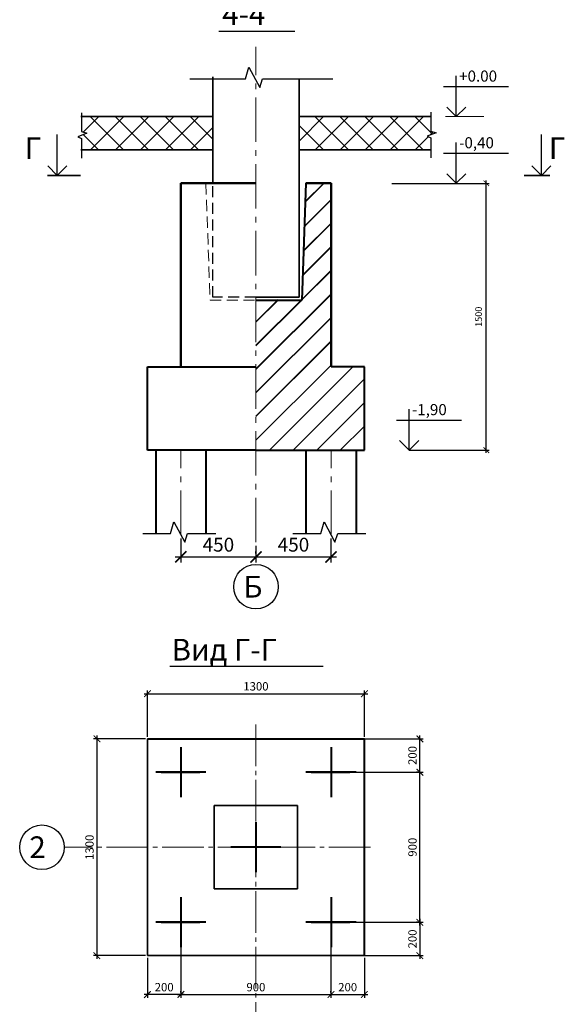
# Model space of a CAD drawing. Units: metres. Extents: x 3655976 to 3872799, y -2041748 to -1979655.
# Drawn here: x 3706701 to 3716495, y -2027974 to -2010264 of the extents above; entities that cross this region are included whole.
import ezdxf

# ---------------------------------------------------------------- set-up
doc = ezdxf.new("R2010")
doc.units = ezdxf.units.M
for name, pattern in [('CENTER', [20, 15, -1.7, 1.6, -1.7]), ('gost6', [12, 8, -1.5, 1, -1.5]), ('HIDDEN', [6, 4, -2])]:
    doc.linetypes.add(name, pattern=pattern)
for name, color, linetype, lineweight in [('осевые 0.18', 1, 'CENTER', 18), ('ОСНОВНАЯ М', 254, 'Continuous', 40), ('основная1', 7, 'Continuous', 35), ('ТОНКАЯ-1', 3, 'Continuous', 18), ('ТОНКАЯ-2', 152, 'Continuous', 20), ('Штриховая', 220, 'HIDDEN', 20)]:
    doc.layers.add(name, color=color, linetype=linetype, lineweight=lineweight)
doc.styles.add('dim', font='romans.shx')
doc.styles.get("Standard").update_dxf_attribs({"font": 'spdswin.shx', "oblique": 15})
doc.dimstyles.new('главный', dxfattribs={"dimscale": 100, "dimtxt": 2.5, "dimasz": 2, "dimexe": 1, "dimexo": 0.625, "dimtad": 1, "dimdec": 0, "dimtxsty": 'dim', "dimblk": 'ARCHTICK', "dimcen": 2, "dimdle": 1, "dimadec": 0, "dimazin": 0, "dimtfac": 1, "dimtdec": 0, "dimtix": 1, "dimtmove": 0, "dimatfit": 3, "dimldrblk": 'ARCHTICK', "dimfxl": 0, "dimarcsym": 0})

# ---------------------------------------------------------------- blocks, each defined once
blk = doc.blocks.new('_ArchTick')
at = {"color": 0, "const_width": 0.15}
blk.add_lwpolyline([(-0.5, -0.5), (0.5, 0.5)], dxfattribs=at)
blk = doc.blocks.new('*D864')
at = {"layer": 'Defpoints', "color": 0, "ltscale": 100}
for p in [(3713095, -2013207), (3715092, -2013207), (3713404, -2018007)]:
    blk.add_point(p, dxfattribs=at)
at = {"layer": 'ТОНКАЯ-2', "color": 0, "lineweight": -2, "ltscale": 100}
for p, q in [((3715092, -2018057), (3715092, -2013157)), ((3713395, -2013207), (3715142, -2013207)), ((3713704, -2018007), (3715142, -2018007))]:
    blk.add_line(p, q, dxfattribs=at)
at = {"layer": 'ТОНКАЯ-2', "color": 0, "lineweight": -2, "ltscale": 100, "xscale": 100, "yscale": 100, "zscale": 100}
for p, rotation in [((3715092, -2013207), 90), ((3715092, -2018007), 270)]:
    blk.add_blockref('_ArchTick', p, dxfattribs=dict(at, rotation=rotation))
at = {"layer": 'ТОНКАЯ-2', "color": 0, "lineweight": -2, "ltscale": 100, "insert": (3714969, -2015607), "char_height": 120, "attachment_point": 5, "rotation": 90, "style": 'dim'}
blk.add_mtext('1500', dxfattribs=at)
blk = doc.blocks.new('*D865')
at = {"layer": 'Defpoints', "color": 0, "ltscale": 50}
for p in [(3709599, -2026838), (3708999, -2027099), (3708999, -2027798)]:
    blk.add_point(p, dxfattribs=at)
at = {"layer": 'ТОНКАЯ-2', "color": 0, "lineweight": -2, "ltscale": 50}
for p, q in [((3709599, -2026876), (3709599, -2027858)), ((3708999, -2027136), (3708999, -2027858)), ((3709659, -2027798), (3708939, -2027798))]:
    blk.add_line(p, q, dxfattribs=at)
at = {"layer": 'ТОНКАЯ-2', "color": 0, "lineweight": -2, "ltscale": 50, "xscale": 120, "yscale": 120, "zscale": 120, "rotation": 180}
blk.add_blockref('_ArchTick', (3708999, -2027798), dxfattribs=at)
at = {"layer": 'ТОНКАЯ-2', "color": 0, "lineweight": -2, "ltscale": 50, "xscale": 120, "yscale": 120, "zscale": 120}
blk.add_blockref('_ArchTick', (3709599, -2027798), dxfattribs=at)
at = {"layer": 'ТОНКАЯ-2', "color": 0, "ltscale": 50, "insert": (3709299, -2027685), "char_height": 150, "attachment_point": 5, "style": 'dim'}
blk.add_mtext('200', dxfattribs=at)
blk = doc.blocks.new('*D866')
at = {"layer": 'Defpoints', "color": 0, "ltscale": 50}
for p in [(3712299, -2026838), (3712899, -2027099), (3712899, -2027798)]:
    blk.add_point(p, dxfattribs=at)
at = {"layer": 'ТОНКАЯ-2', "color": 0, "lineweight": -2, "ltscale": 50}
for p, q in [((3712299, -2026876), (3712299, -2027858)), ((3712899, -2027136), (3712899, -2027858)), ((3712239, -2027798), (3712959, -2027798))]:
    blk.add_line(p, q, dxfattribs=at)
at = {"layer": 'ТОНКАЯ-2', "color": 0, "lineweight": -2, "ltscale": 50, "xscale": 120, "yscale": 120, "zscale": 120, "rotation": 180}
blk.add_blockref('_ArchTick', (3712299, -2027798), dxfattribs=at)
at = {"layer": 'ТОНКАЯ-2', "color": 0, "lineweight": -2, "ltscale": 50, "xscale": 120, "yscale": 120, "zscale": 120}
blk.add_blockref('_ArchTick', (3712899, -2027798), dxfattribs=at)
at = {"layer": 'ТОНКАЯ-2', "color": 0, "ltscale": 50, "insert": (3712599, -2027685), "char_height": 150, "attachment_point": 5, "style": 'dim'}
blk.add_mtext('200', dxfattribs=at)
blk = doc.blocks.new('*D867')
at = {"layer": 'Defpoints', "color": 0, "ltscale": 50}
for p in [(3709599, -2027798), (3712299, -2027798), (3712299, -2027798)]:
    blk.add_point(p, dxfattribs=at)
at = {"layer": 'ТОНКАЯ-2', "color": 0, "lineweight": -2, "ltscale": 50}
for p, q in [((3709539, -2027798), (3712359, -2027798)), ((3709599, -2027760), (3709599, -2027738)), ((3712299, -2027760), (3712299, -2027738))]:
    blk.add_line(p, q, dxfattribs=at)
at = {"layer": 'ТОНКАЯ-2', "color": 0, "lineweight": -2, "ltscale": 50, "xscale": 120, "yscale": 120, "zscale": 120, "rotation": 180}
blk.add_blockref('_ArchTick', (3709599, -2027798), dxfattribs=at)
at = {"layer": 'ТОНКАЯ-2', "color": 0, "lineweight": -2, "ltscale": 50, "xscale": 120, "yscale": 120, "zscale": 120}
blk.add_blockref('_ArchTick', (3712299, -2027798), dxfattribs=at)
at = {"layer": 'ТОНКАЯ-2', "color": 0, "ltscale": 50, "insert": (3710949, -2027685), "char_height": 150, "attachment_point": 5, "style": 'dim'}
blk.add_mtext('900', dxfattribs=at)
blk = doc.blocks.new('*D868')
at = {"layer": 'Defpoints', "color": 0, "ltscale": 50}
for p in [(3712526, -2026499), (3712787, -2027099), (3713897, -2027099)]:
    blk.add_point(p, dxfattribs=at)
at = {"layer": 'ТОНКАЯ-2', "color": 0, "lineweight": -2, "ltscale": 50}
for p, q in [((3713897, -2026439), (3713897, -2027159)), ((3712564, -2026499), (3713957, -2026499)), ((3712824, -2027099), (3713957, -2027099))]:
    blk.add_line(p, q, dxfattribs=at)
at = {"layer": 'ТОНКАЯ-2', "color": 0, "lineweight": -2, "ltscale": 50, "xscale": 120, "yscale": 120, "zscale": 120}
for p, rotation in [((3713897, -2026499), 90), ((3713897, -2027099), 270)]:
    blk.add_blockref('_ArchTick', p, dxfattribs=dict(at, rotation=rotation))
at = {"layer": 'ТОНКАЯ-2', "color": 0, "ltscale": 50, "insert": (3713784, -2026799), "char_height": 150, "attachment_point": 5, "rotation": 90, "style": 'dim'}
blk.add_mtext('200', dxfattribs=at)
blk = doc.blocks.new('*D869')
at = {"layer": 'Defpoints', "color": 0, "ltscale": 50}
for p in [(3712787, -2023199), (3713897, -2023199), (3712526, -2023799)]:
    blk.add_point(p, dxfattribs=at)
at = {"layer": 'ТОНКАЯ-2', "color": 0, "lineweight": -2, "ltscale": 50}
for p, q in [((3712824, -2023199), (3713957, -2023199)), ((3713897, -2023859), (3713897, -2023139)), ((3712564, -2023799), (3713957, -2023799))]:
    blk.add_line(p, q, dxfattribs=at)
at = {"layer": 'ТОНКАЯ-2', "color": 0, "lineweight": -2, "ltscale": 50, "xscale": 120, "yscale": 120, "zscale": 120}
for p, rotation in [((3713897, -2023199), 90), ((3713897, -2023799), 270)]:
    blk.add_blockref('_ArchTick', p, dxfattribs=dict(at, rotation=rotation))
at = {"layer": 'ТОНКАЯ-2', "color": 0, "ltscale": 50, "insert": (3713784, -2023499), "char_height": 150, "attachment_point": 5, "rotation": 90, "style": 'dim'}
blk.add_mtext('200', dxfattribs=at)
blk = doc.blocks.new('*D870')
at = {"layer": 'Defpoints', "color": 0, "ltscale": 50}
for p in [(3713897, -2023799), (3713897, -2023799), (3713897, -2026499)]:
    blk.add_point(p, dxfattribs=at)
at = {"layer": 'ТОНКАЯ-2', "color": 0, "lineweight": -2, "ltscale": 50}
for p, q in [((3713897, -2026559), (3713897, -2023739)), ((3713859, -2023799), (3713837, -2023799)), ((3713859, -2026499), (3713837, -2026499))]:
    blk.add_line(p, q, dxfattribs=at)
at = {"layer": 'ТОНКАЯ-2', "color": 0, "lineweight": -2, "ltscale": 50, "xscale": 120, "yscale": 120, "zscale": 120}
for p, rotation in [((3713897, -2023799), 90), ((3713897, -2026499), 270)]:
    blk.add_blockref('_ArchTick', p, dxfattribs=dict(at, rotation=rotation))
at = {"layer": 'ТОНКАЯ-2', "color": 0, "ltscale": 50, "insert": (3713784, -2025149), "char_height": 150, "attachment_point": 5, "rotation": 90, "style": 'dim'}
blk.add_mtext('900', dxfattribs=at)
blk = doc.blocks.new('*D871')
at = {"layer": 'Defpoints', "color": 0, "ltscale": 50}
for p in [(3712899, -2022387), (3708999, -2023199), (3712899, -2023199)]:
    blk.add_point(p, dxfattribs=at)
at = {"layer": 'ТОНКАЯ-2', "color": 0, "lineweight": -2, "ltscale": 50}
for p, q in [((3708999, -2023161), (3708999, -2022327)), ((3712899, -2023161), (3712899, -2022327)), ((3708939, -2022387), (3712959, -2022387))]:
    blk.add_line(p, q, dxfattribs=at)
at = {"layer": 'ТОНКАЯ-2', "color": 0, "lineweight": -2, "ltscale": 50, "xscale": 120, "yscale": 120, "zscale": 120, "rotation": 180}
blk.add_blockref('_ArchTick', (3708999, -2022387), dxfattribs=at)
at = {"layer": 'ТОНКАЯ-2', "color": 0, "lineweight": -2, "ltscale": 50, "xscale": 120, "yscale": 120, "zscale": 120}
blk.add_blockref('_ArchTick', (3712899, -2022387), dxfattribs=at)
at = {"layer": 'ТОНКАЯ-2', "color": 0, "ltscale": 50, "insert": (3710949, -2022274), "char_height": 150, "attachment_point": 5, "style": 'dim'}
blk.add_mtext('1300', dxfattribs=at)
blk = doc.blocks.new('*D872')
at = {"layer": 'Defpoints', "color": 0, "ltscale": 50}
for p in [(3708999, -2023199), (3708089, -2027099), (3708999, -2027099)]:
    blk.add_point(p, dxfattribs=at)
at = {"layer": 'ТОНКАЯ-2', "color": 0, "lineweight": -2, "ltscale": 50}
for p, q in [((3708962, -2023199), (3708029, -2023199)), ((3708089, -2023139), (3708089, -2027159)), ((3708962, -2027099), (3708029, -2027099))]:
    blk.add_line(p, q, dxfattribs=at)
at = {"layer": 'ТОНКАЯ-2', "color": 0, "lineweight": -2, "ltscale": 50, "xscale": 120, "yscale": 120, "zscale": 120}
for p, rotation in [((3708089, -2023199), 90), ((3708089, -2027099), 270)]:
    blk.add_blockref('_ArchTick', p, dxfattribs=dict(at, rotation=rotation))
at = {"layer": 'ТОНКАЯ-2', "color": 0, "ltscale": 50, "insert": (3707976, -2025149), "char_height": 150, "attachment_point": 5, "rotation": 90, "style": 'dim'}
blk.add_mtext('1300', dxfattribs=at)
blk = doc.blocks.new('*D873')
at = {"layer": 'Defpoints', "color": 0, "ltscale": 50}
for p in [(3709599, -2019531), (3710949, -2019662), (3710949, -2019927)]:
    blk.add_point(p, dxfattribs=at)
at = {"layer": 'ТОНКАЯ-2', "color": 0, "lineweight": -2, "ltscale": 50}
for p, q in [((3709599, -2019593), (3709599, -2020027)), ((3710949, -2019725), (3710949, -2020027)), ((3709499, -2019927), (3711049, -2019927))]:
    blk.add_line(p, q, dxfattribs=at)
at = {"layer": 'ТОНКАЯ-2', "color": 0, "lineweight": -2, "ltscale": 50, "xscale": 200, "yscale": 200, "zscale": 200, "rotation": 180}
blk.add_blockref('_ArchTick', (3709599, -2019927), dxfattribs=at)
at = {"layer": 'ТОНКАЯ-2', "color": 0, "lineweight": -2, "ltscale": 50, "xscale": 200, "yscale": 200, "zscale": 200}
blk.add_blockref('_ArchTick', (3710949, -2019927), dxfattribs=at)
at = {"layer": 'ТОНКАЯ-2', "color": 0, "ltscale": 50, "insert": (3710274, -2019739), "char_height": 250, "attachment_point": 5, "style": 'dim'}
blk.add_mtext('450', dxfattribs=at)
blk = doc.blocks.new('*D874')
at = {"layer": 'Defpoints', "color": 0, "ltscale": 50}
for p in [(3712299, -2019531), (3710949, -2019927), (3712299, -2019927)]:
    blk.add_point(p, dxfattribs=at)
at = {"layer": 'ТОНКАЯ-2', "color": 0, "lineweight": -2, "ltscale": 50}
for p, q in [((3712299, -2019593), (3712299, -2020027)), ((3710949, -2019864), (3710949, -2019827)), ((3710849, -2019927), (3712399, -2019927))]:
    blk.add_line(p, q, dxfattribs=at)
at = {"layer": 'ТОНКАЯ-2', "color": 0, "lineweight": -2, "ltscale": 50, "xscale": 200, "yscale": 200, "zscale": 200, "rotation": 180}
blk.add_blockref('_ArchTick', (3710949, -2019927), dxfattribs=at)
at = {"layer": 'ТОНКАЯ-2', "color": 0, "lineweight": -2, "ltscale": 50, "xscale": 200, "yscale": 200, "zscale": 200}
blk.add_blockref('_ArchTick', (3712299, -2019927), dxfattribs=at)
at = {"layer": 'ТОНКАЯ-2', "color": 0, "ltscale": 50, "insert": (3711624, -2019739), "char_height": 250, "attachment_point": 5, "style": 'dim'}
blk.add_mtext('450', dxfattribs=at)

msp = doc.modelspace()

# ---------------------------------------------------------------- linework, layer by layer
at = {"layer": 'осевые 0.18', "linetype": 'gost6', "ltscale": 100}
msp.add_line((3710949.5, -2019662.4), (3710949.5, -2010752.9), dxfattribs=at)
at = {"layer": 'осевые 0.18', "ltscale": 50}
for p, q in [((3710949.5, -2022938.4), (3710949.5, -2028131.9)), ((3713011.5, -2025148.8), (3707500.8, -2025148.8))]:
    msp.add_line(p, q, dxfattribs=at)
at = {"layer": 'ОСНОВНАЯ М', "ltscale": 50}
for p, q in [((3708999.5, -2018006.8), (3708999.5, -2016506.8)), ((3708999.5, -2016506.8), (3710949.5, -2016506.8)), ((3712899.5, -2016506.8), (3712299.5, -2016506.8)), ((3712899.5, -2018006.8), (3712899.5, -2016506.8)), ((3710949.5, -2018006.8), (3708999.5, -2018006.8)), ((3709149.5, -2018006.8), (3709149.5, -2019507.1)), ((3710049.5, -2018006.8), (3710049.5, -2019507.1)), ((3710949.5, -2018006.8), (3712899.5, -2018006.8)), ((3711849.5, -2018006.8), (3711849.5, -2019507.1)), ((3712749.5, -2018006.8), (3712749.5, -2019507.1)), ((3708999.5, -2023198.8), (3712899.5, -2023198.8)), ((3712899.5, -2027098.8), (3712899.5, -2023198.8)), ((3709599.5, -2023348.8), (3709599.5, -2023798.8)), ((3709599.5, -2023441.8), (3709599.5, -2024138)), ((3712299.5, -2023348.8), (3712299.5, -2023798.8)), ((3712299.5, -2023441.8), (3712299.5, -2024138)), ((3709599.5, -2023798.8), (3709149.5, -2023798.8)), ((3709242.7, -2023798.8), (3709938.9, -2023798.8)), ((3709599.5, -2023798.8), (3709319.9, -2023798.8)), ((3709599.5, -2023798.8), (3709599.5, -2023798.8)), ((3709599.5, -2023798.8), (3709599.5, -2024248.8)), ((3710049.5, -2023798.8), (3709599.5, -2023798.8)), ((3712299.5, -2023798.8), (3711849.5, -2023798.8)), ((3711942.7, -2023798.8), (3712638.9, -2023798.8)), ((3712299.5, -2023798.8), (3712019.9, -2023798.8)), ((3712299.5, -2023798.8), (3712299.5, -2023798.8)), ((3712299.5, -2023798.8), (3712299.5, -2024248.8)), ((3712749.5, -2023798.8), (3712299.5, -2023798.8)), ((3710949.5, -2024698.8), (3710949.5, -2025148.8)), ((3710949.5, -2025148.8), (3710499.5, -2025148.8)), ((3710949.5, -2025148.8), (3710949.5, -2025148.8)), ((3710949.5, -2025148.8), (3710949.5, -2025598.8)), ((3711399.5, -2025148.8), (3710949.5, -2025148.8)), ((3710949.5, -2025148.8), (3710949.5, -2025148.8)), ((3709599.5, -2026048.8), (3709599.5, -2026498.8)), ((3712299.5, -2026048.8), (3712299.5, -2026498.8)), ((3709599.5, -2026141.8), (3709599.5, -2026838)), ((3712299.5, -2026141.8), (3712299.5, -2026838)), ((3709599.5, -2026498.8), (3709149.5, -2026498.8)), ((3709242.7, -2026498.8), (3709938.9, -2026498.8)), ((3709599.5, -2026498.8), (3709319.9, -2026498.8)), ((3709599.5, -2026498.8), (3709599.5, -2026498.8)), ((3709599.5, -2026498.8), (3709599.5, -2026948.8)), ((3710049.5, -2026498.8), (3709599.5, -2026498.8)), ((3712299.5, -2026498.8), (3711849.5, -2026498.8)), ((3711942.7, -2026498.8), (3712638.9, -2026498.8)), ((3712299.5, -2026498.8), (3712019.9, -2026498.8)), ((3712299.5, -2026498.8), (3712299.5, -2026498.8)), ((3712299.5, -2026498.8), (3712299.5, -2026948.8)), ((3712749.5, -2026498.8), (3712299.5, -2026498.8))]:
    msp.add_line(p, q, dxfattribs=at)
at = {"layer": 'основная1', "lineweight": -2, "ltscale": 100}
msp.add_line((3710279.5, -2010467.2), (3711649.6, -2010467.2), dxfattribs=at)
at = {"layer": 'основная1', "ltscale": 100}
for p, q in [((3710174.5, -2013206.8), (3710174.5, -2011293.1)), ((3711724.5, -2013206.8), (3711724.5, -2011328.7)), ((3710174.5, -2012006.8), (3707799.5, -2012006.8)), ((3711724.5, -2012006.8), (3714099.5, -2012006.8)), ((3710174.5, -2012606.8), (3707799.5, -2012606.8)), ((3711724.5, -2012606.8), (3714099.5, -2012606.8)), ((3707201.6, -2013065.9), (3707796.5, -2013065.9)), ((3715771.5, -2013065.9), (3716233.2, -2013065.9)), ((3711724.5, -2015256.8), (3711724.5, -2013206.8)), ((3710949.5, -2015256.8), (3711724.5, -2015256.8)), ((3708999.5, -2023198.8), (3708999.5, -2027098.8)), ((3710949.5, -2024398.8), (3710199.5, -2024398.8)), ((3710199.5, -2024398.8), (3710199.5, -2025898.8)), ((3710949.5, -2024398.8), (3711699.5, -2024398.8)), ((3711699.5, -2024398.8), (3711699.5, -2025898.8)), ((3710199.5, -2025898.8), (3710949.5, -2025898.8)), ((3711699.5, -2025898.8), (3710949.5, -2025898.8)), ((3708999.5, -2027098.8), (3712899.5, -2027098.8))]:
    msp.add_line(p, q, dxfattribs=at)
at = {"layer": 'основная1', "lineweight": 50, "ltscale": 100}
for p, q in [((3709599.5, -2016506.8), (3709599.5, -2013206.8)), ((3709599.5, -2013206.8), (3710949.5, -2013206.8)), ((3712299.5, -2013206.8), (3711849.5, -2013206.8)), ((3712299.5, -2013206.8), (3712299.5, -2015606.8)), ((3712299.5, -2013506.8), (3712299.5, -2016206.8)), ((3712299.5, -2016506.8), (3712299.5, -2014106.8))]:
    msp.add_line(p, q, dxfattribs=at)
at = {"layer": 'основная1', "lineweight": 40, "ltscale": 100}
for p in [(3711849.5, -2013206.8), (3710949.5, -2015306.8)]:
    msp.add_line(p, (3711774.5, -2015306.8), dxfattribs=at)
at = {"layer": 'ТОНКАЯ-1', "linetype": 'gost6', "ltscale": 100}
for p, q in [((3709599.5, -2019530.6), (3709599.5, -2018006.8)), ((3712299.5, -2019530.6), (3712299.5, -2018006.8))]:
    msp.add_line(p, q, dxfattribs=at)
at = {"layer": 'ТОНКАЯ-2', "lineweight": -2, "ltscale": 100}
for p, q in [((3710763.4, -2011328.7), (3710824, -2011116.7)), ((3710824, -2011116.7), (3711019.4, -2011483.6)), ((3709761.3, -2011328.7), (3710763.4, -2011328.7)), ((3711019.4, -2011483.6), (3711069.9, -2011328.7)), ((3711069.9, -2011328.7), (3712334.9, -2011328.7)), ((3714552.4, -2012006.8), (3714552.4, -2011271.7)), ((3714323.2, -2011464.5), (3715493.3, -2011464.5)), ((3714093.3, -2011929.8), (3714093.3, -2012267.5)), ((3714552.4, -2012006.8), (3714380.3, -2011834.8)), ((3714552.4, -2012006.8), (3714724.5, -2011834.8)), ((3707811.4, -2011939), (3707811.4, -2012276.6)), ((3707811.4, -2012276.6), (3707909.1, -2012305.9)), ((3714093.3, -2012267.5), (3714190.9, -2012296.7)), ((3707376.6, -2013065.9), (3707376.6, -2012330.7)), ((3707909.1, -2012305.9), (3707747.2, -2012369)), ((3707747.2, -2012369), (3707811.4, -2012397.8)), ((3707811.4, -2012397.8), (3707811.4, -2012755.6)), ((3714190.9, -2012296.7), (3714029, -2012359.8)), ((3714029, -2012359.8), (3714093.3, -2012388.6)), ((3714093.3, -2012388.6), (3714093.3, -2012746.5)), ((3716083.1, -2013065.9), (3716083.1, -2012330.7)), ((3714552.4, -2013206.8), (3714552.4, -2012471.7)), ((3714323.2, -2012664.5), (3715493.3, -2012664.5)), ((3707376.6, -2013065.9), (3707204.5, -2012893.8)), ((3707376.6, -2013065.9), (3707548.7, -2012893.8)), ((3716083.1, -2013065.9), (3715911, -2012893.8)), ((3716083.1, -2013065.9), (3716255.2, -2012893.8)), ((3714552.4, -2013206.8), (3714380.3, -2013034.8)), ((3714552.4, -2013206.8), (3714724.5, -2013034.8)), ((3711837.4, -2013535), (3712174.9, -2013197.6)), ((3711837.4, -2013544.3), (3712174.9, -2013206.8)), ((3711821.7, -2013975), (3712299.5, -2013497.2)), ((3711821.7, -2013984.3), (3712299.5, -2013506.5)), ((3711806, -2014415), (3712299.5, -2013921.5)), ((3711806, -2014424.3), (3712299.5, -2013930.8)), ((3711790.3, -2014855), (3712299.5, -2014345.8)), ((3711790.3, -2014864.2), (3712299.5, -2014355)), ((3711774.6, -2015294.9), (3712299.5, -2014770)), ((3711774.6, -2015304.2), (3712299.5, -2014779.3)), ((3710949.5, -2016544.3), (3712299.5, -2015194.3)), ((3710949.5, -2016553.6), (3712299.5, -2015203.6)), ((3710949.5, -2015695.8), (3711347.7, -2015297.6)), ((3710949.5, -2016120), (3711771.9, -2015297.6)), ((3710949.5, -2015705), (3711347.7, -2015306.8)), ((3710949.5, -2016129.3), (3711771.9, -2015306.8)), ((3710949.5, -2016968.6), (3712299.5, -2015618.6)), ((3710949.5, -2016977.8), (3712299.5, -2015627.8)), ((3710949.5, -2017392.8), (3712299.5, -2016042.8)), ((3710949.5, -2017402.1), (3712299.5, -2016052.1)), ((3710949.5, -2017826.4), (3712299.5, -2016476.4)), ((3711193.3, -2018006.8), (3712693.3, -2016506.8)), ((3711617.5, -2018006.8), (3712899.5, -2016724.9)), ((3712041.8, -2018006.8), (3712899.5, -2017149.2)), ((3713704.3, -2018006.8), (3713704.3, -2017271.7)), ((3712466, -2018006.8), (3712899.5, -2017573.4)), ((3713475.1, -2017464.5), (3714645.2, -2017464.5)), ((3713704.3, -2018006.8), (3713532.2, -2017834.8)), ((3713704.3, -2018006.8), (3713876.3, -2017834.8)), ((3712890.3, -2018006.8), (3712899.5, -2017997.7)), ((3709413.4, -2019507.1), (3709474, -2019295.1)), ((3709474, -2019295.1), (3709669.4, -2019662)), ((3712113.4, -2019507.1), (3712174, -2019295.1)), ((3712174, -2019295.1), (3712369.4, -2019662)), ((3708912.3, -2019507.1), (3709413.4, -2019507.1)), ((3709669.4, -2019662), (3709719.9, -2019507.1)), ((3709719.9, -2019507.1), (3710225.3, -2019507.1)), ((3711612.3, -2019507.1), (3712113.4, -2019507.1)), ((3712369.4, -2019662), (3712419.9, -2019507.1)), ((3712419.9, -2019507.1), (3712925.3, -2019507.1)), ((3709401.1, -2021891.6), (3712160, -2021891.6))]:
    msp.add_line(p, q, dxfattribs=at)
at = {"layer": 'ТОНКАЯ-2', "ltscale": 50}
for p, q in [((3707844.8, -2012286.6), (3708124.6, -2012006.8)), ((3708569.9, -2012606.8), (3707969.9, -2012006.8)), ((3707973.6, -2012606.8), (3708573.6, -2012006.8)), ((3709018.9, -2012606.8), (3708418.9, -2012006.8)), ((3708422.6, -2012606.8), (3709022.6, -2012006.8)), ((3709468, -2012606.8), (3708868, -2012006.8)), ((3708871.6, -2012606.8), (3709471.6, -2012006.8)), ((3709917, -2012606.8), (3709317, -2012006.8)), ((3709320.7, -2012606.8), (3709920.7, -2012006.8)), ((3710174.5, -2012415.3), (3709766, -2012006.8)), ((3711724.5, -2012448.1), (3712165.7, -2012006.8)), ((3712611.1, -2012606.8), (3712011.1, -2012006.8)), ((3712014.7, -2012606.8), (3712614.7, -2012006.8)), ((3713060.1, -2012606.8), (3712460.1, -2012006.8)), ((3712463.8, -2012606.8), (3713063.8, -2012006.8)), ((3713509.1, -2012606.8), (3712909.1, -2012006.8)), ((3712912.8, -2012606.8), (3713512.8, -2012006.8)), ((3713958.1, -2012606.8), (3713358.1, -2012006.8)), ((3713361.8, -2012606.8), (3713961.8, -2012006.8)), ((3714123.3, -2012323.1), (3713807.1, -2012006.8)), ((3714358.1, -2012006.8), (3715047.6, -2012006.8)), ((3709769.7, -2012606.8), (3710174.5, -2012202.1)), ((3712162, -2012606.8), (3711724.5, -2012169.3)), ((3714076.2, -2012341.4), (3714137, -2012280.6)), ((3707757.7, -2012373.7), (3707772.2, -2012359.3)), ((3708120.9, -2012606.8), (3707845, -2012330.9)), ((3713810.8, -2012606.8), (3714048.9, -2012368.7))]:
    msp.add_line(p, q, dxfattribs=at)
at = {"layer": 'ТОНКАЯ-2', "lineweight": -2, "ltscale": 100}
for centre in [(3710949.5, -2020462.4), (3707100.8, -2025148.8)]:
    msp.add_circle(centre, 400, dxfattribs=at)
at = {"layer": 'Штриховая', "lineweight": 20, "ltscale": 50}
for p, q in [((3710049.5, -2013206.8), (3710124.5, -2015306.8)), ((3710124.5, -2015306.8), (3710949.5, -2015306.8))]:
    msp.add_line(p, q, dxfattribs=at)
at = {"layer": 'Штриховая', "lineweight": -2, "ltscale": 50}
for p, q in [((3710174.5, -2015256.8), (3710174.5, -2013206.8)), ((3710949.5, -2015256.8), (3710174.5, -2015256.8))]:
    msp.add_line(p, q, dxfattribs=at)

# ---------------------------------------------------------------- texts
at = {"layer": 'ТОНКАЯ-1', "linetype": 'HIDDEN', "ltscale": 50000, "oblique": 15}
for s, p in [('4-4', (3710343.1, -2010357.7)), ('Г', (3706790.8, -2012771.7)), ('Г', (3716216.5, -2012771.7)), ('Б', (3710722.3, -2020657.3)), ('Вид Г-Г', (3709432.1, -2021790.7)), ('2', (3706873.6, -2025343.7))]:
    msp.add_text(s, height=390, dxfattribs=at).set_placement(p)
at = {"layer": 'ТОНКАЯ-2', "linetype": 'HIDDEN', "ltscale": 100, "oblique": 15}
for s, p in [('+0.00', (3714604.1, -2011377.5)), ('-0,40', (3714604.1, -2012577.5)), ('-1,90', (3713756, -2017377.5))]:
    msp.add_text(s, height=200, dxfattribs=at).set_placement(p)

# ---------------------------------------------------------------- dimensions: what is measured, and where the dimension line sits
at = {"layer": 'ТОНКАЯ-2', "lineweight": -2, "ltscale": 100}
dim = msp.add_linear_dim(base=(3715091.9, -2013206.8), p1=(3713404.3, -2018006.8), p2=(3713094.6, -2013206.8), angle=90, text='1500', dimstyle='главный', override={"dimtxt": 1.2, "dimasz": 1, "dimexe": 0.5, "dimexo": 3, "dimdle": 0.5}, dxfattribs=at)
dim.commit()
dim.dimension.update_dxf_attribs({"geometry": '*D864', "text_midpoint": (3714969.4, -2015606.8)})
at = {"layer": 'ТОНКАЯ-2', "ltscale": 50}
for base, p1, p2, picture, middle in [((3710949.5, -2019927), (3709599.5, -2019530.6), (3710949.5, -2019662.4), '*D873', (3710274.5, -2019739.5)), ((3712299.5, -2019927), (3710949.5, -2019927), (3712299.5, -2019530.6), '*D874', (3711624.5, -2019739.5))]:
    dim = msp.add_linear_dim(base=base, p1=p1, p2=p2, text='450', dimstyle='главный', dxfattribs=at)
    dim.commit()
    dim.dimension.update_dxf_attribs({"geometry": picture, "text_midpoint": middle})
for base, p1, p2, text, override, picture, middle in [((3712899.5, -2022386.8), (3708999.5, -2023198.8), (3712899.5, -2023198.8), '1300', {"dimscale": 60}, '*D871', (3710949.5, -2022274.3)), ((3708999.5, -2027797.7), (3709599.5, -2026838), (3708999.5, -2027098.8), '200', {"dimscale": 60, "dimtxt": 2.5}, '*D865', (3709299.5, -2027685.2)), ((3712899.5, -2027797.7), (3712299.5, -2026838), (3712899.5, -2027098.8), '200', {"dimscale": 60, "dimtxt": 2.5}, '*D866', (3712599.5, -2027685.2)), ((3712299.5, -2027797.7), (3709599.5, -2027797.7), (3712299.5, -2027797.7), '900', {"dimscale": 60, "dimtxt": 2.5}, '*D867', (3710949.5, -2027685.2))]:
    dim = msp.add_linear_dim(base=base, p1=p1, p2=p2, text=text, dimstyle='главный', override=override, dxfattribs=at)
    dim.commit()
    dim.dimension.update_dxf_attribs({"geometry": picture, "text_midpoint": middle})
for base, p1, p2, text, override, picture, middle in [((3708088.8, -2027098.8), (3708999.5, -2023198.8), (3708999.5, -2027098.8), '1300', {"dimscale": 60}, '*D872', (3707976.3, -2025148.8)), ((3713896.6, -2023198.8), (3712526.2, -2023798.8), (3712787, -2023198.8), '200', {"dimscale": 60, "dimtxt": 2.5}, '*D869', (3713784.1, -2023498.8)), ((3713896.6, -2023798.8), (3713896.6, -2026498.8), (3713896.6, -2023798.8), '900', {"dimscale": 60, "dimtxt": 2.5}, '*D870', (3713784.1, -2025148.8)), ((3713896.6, -2027098.8), (3712526.2, -2026498.8), (3712787, -2027098.8), '200', {"dimscale": 60, "dimtxt": 2.5}, '*D868', (3713784.1, -2026798.8))]:
    dim = msp.add_linear_dim(base=base, p1=p1, p2=p2, angle=90, text=text, dimstyle='главный', override=override, dxfattribs=at)
    dim.commit()
    dim.dimension.update_dxf_attribs({"geometry": picture, "text_midpoint": middle})

doc.saveas('drawing.dxf')
